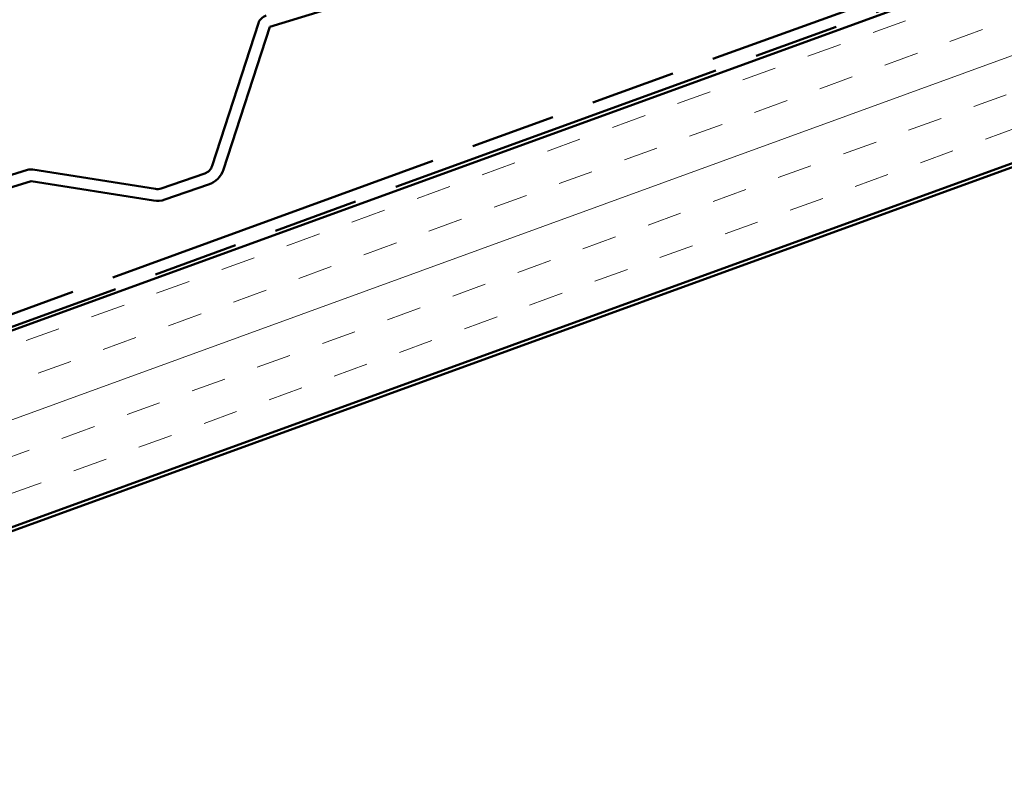
# Model space of a CAD drawing. Units: inches. Extents: x 0.6 to 33.5, y 0.4 to 21.4.
# Drawn here: x 11.2 to 13.9, y 11.2 to 13.2 of the extents above; entities that cross this region are included whole.
import ezdxf

# ---------------------------------------------------------------- set-up
doc = ezdxf.new("R2010")
doc.units = ezdxf.units.IN
doc.header["$LTSCALE"] = 2
doc.header["$MEASUREMENT"] = 0
doc.linetypes.add('DOUBLE_DASH_CHAIN', pattern=[1.2403, 0.6614, -0.0827, 0.1654, -0.0827, 0.1654, -0.0827])
doc.layers.add('Hatch (ANSI)', color=7, linetype='Continuous', lineweight=18)
doc.layers.add('Visible (ANSI)', color=7, linetype='Continuous', lineweight=50)

msp = doc.modelspace()

# ---------------------------------------------------------------- hatches: boundary and pattern name
at = {"layer": 'Hatch (ANSI)', "true_color": 0x804000}
h = msp.add_hatch(dxfattribs=at)
h.set_pattern_fill('INSUL', color=36, scale=0.75, angle=20, style=0)
h.paths.add_polyline_path([(16.37664, 14.28284), (3.37501, 9.55063), (3.37501, 9.01854), (16.54765, 13.81299)])

# ---------------------------------------------------------------- linework, layer by layer
at = {"layer": 'Visible (ANSI)', "color": 5, "true_color": 0x0000ff}
for p, q in [((15.80077, 14.41691), (11.91641, 13.22745)), ((11.76076, 12.85137), (11.88597, 13.23733)), ((11.91641, 13.22745), (11.7912, 12.8415)), ((6.19363, 11.2884), (11.26136, 12.84022)), ((11.27572, 12.84123), (11.60716, 12.78889)), ((11.62258, 12.79025), (11.74075, 12.83099)), ((11.27073, 12.80962), (6.203, 11.2578)), ((11.60216, 12.75728), (11.27073, 12.80962)), ((11.75118, 12.80074), (11.63301, 12.75999))]:
    msp.add_line(p, q, dxfattribs=at)
at = {"layer": 'Visible (ANSI)', "color": 30, "linetype": 'DOUBLE_DASH_CHAIN', "ltscale": 0.696442, "true_color": 0xff8000}
msp.add_line((3.37501, 9.59533), (16.36228, 14.3223), dxfattribs=at)
at = {"layer": 'Visible (ANSI)', "color": 36, "true_color": 0x804000}
for p, q in [((3.37501, 9.0079), (17.96058, 14.31661)), ((16.37664, 14.28284), (3.37501, 9.55063)), ((3.37501, 9.01854), (16.54765, 13.81299))]:
    msp.add_line(p, q, dxfattribs=at)
at = {"layer": 'Visible (ANSI)', "color": 30, "linetype": 'DOUBLE_DASH_CHAIN', "ltscale": 0.697029, "true_color": 0xff8000}
msp.add_line((16.37322, 14.29223), (3.37501, 9.56127), dxfattribs=at)
at = {"layer": 'Visible (ANSI)', "color": 5, "true_color": 0x0000ff}
for centre, radius, start, end in [((11.91641, 13.22745), 0.032, 107.0255, 162.0255), ((11.27073, 12.80962), 0.032, 81.0255, 107.0255), ((11.73032, 12.86125), 0.032, 289.0255, 342.0255), ((11.73032, 12.86125), 0.064, 289.0255, 342.0255), ((11.61215, 12.8205), 0.032, 261.0255, 289.0255), ((11.61215, 12.8205), 0.064, 261.0255, 289.0255)]:
    msp.add_arc(centre, radius, start, end, dxfattribs=at)

doc.saveas('drawing.dxf')
